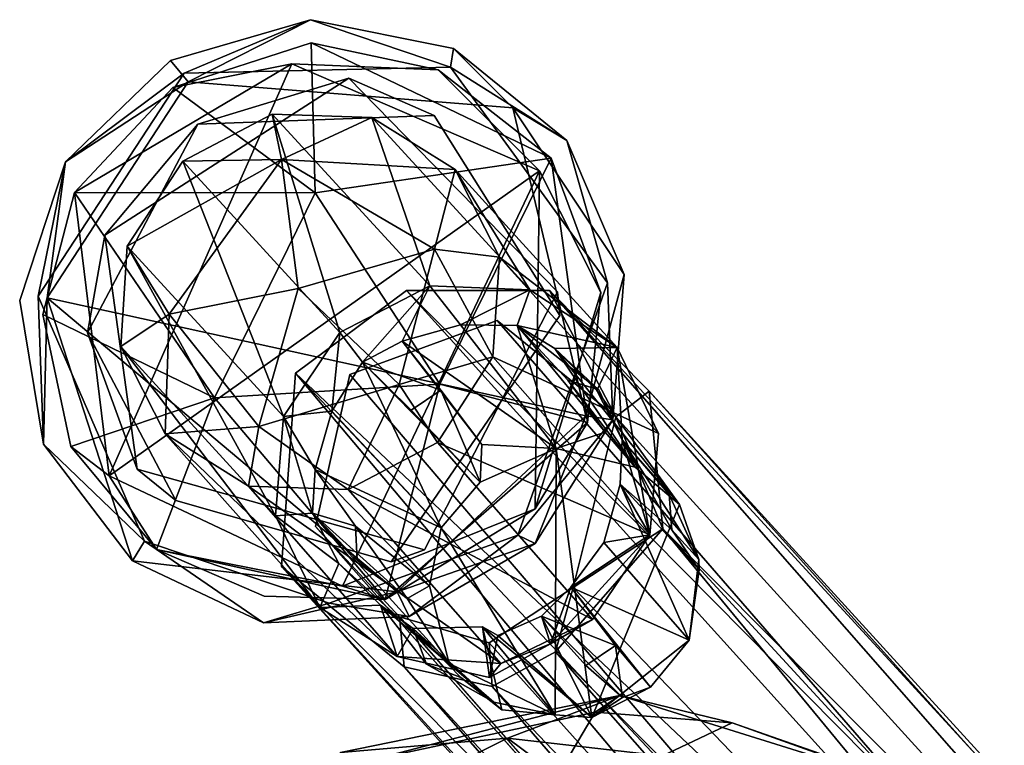
# Model space of a CAD drawing. Units: inches. Extents: x -2 to 260, y -6 to 168.
# Drawn here: x 69 to 71, y 158 to 160 of the extents above; entities that cross this region are included whole.
import ezdxf

# ---------------------------------------------------------------- set-up
doc = ezdxf.new("R2010")
doc.units = ezdxf.units.IN
doc.header["$LTSCALE"] = 24
doc.header["$MEASUREMENT"] = 0
doc.layers.get('0').update_dxf_attribs({"linetype": 'CONTINUOUS'})
for name, color, linetype in [('SEAT-BASE', 5, 'CONTINUOUS'), ('SEAT-GLIDE', 5, 'CONTINUOUS'), ('SEAT-SHELL', 5, 'CONTINUOUS')]:
    doc.layers.add(name, color=color, linetype=linetype)

# ---------------------------------------------------------------- blocks, each defined once
blk = doc.blocks.new('1KNN4SP_0T')
at = {"layer": 'SEAT-BASE'}
for points in [[(-9.1726, 9.467, 0.1474), (-8.8693, 9.693, 0.1826), (-8.7928, 9.5316, 0.066)], [(-9.1726, 9.467, 0.1474), (-9.0809, 9.6639, 0.2364), (-8.8693, 9.693, 0.1826)], [(-8.577, 9.5972, 2.1772), (-8.8693, 9.693, 0.1826), (-9.0809, 9.6639, 0.2364)], [(-8.3511, 9.6227, 2.1232), (-8.8693, 9.693, 0.1826), (-8.577, 9.5972, 2.1772)], [(-8.3511, 9.6227, 2.1232), (-8.6729, 9.6093, 0.1285), (-8.8693, 9.693, 0.1826)], [(-8.7928, 9.5316, 0.066), (-8.8693, 9.693, 0.1826), (-8.6729, 9.6093, 0.1285)], [(-8.749, 9.464, 2.216), (-9.0809, 9.6639, 0.2364), (-9.2512, 9.5298, 0.2755)], [(-9.1726, 9.467, 0.1474), (-9.2512, 9.5298, 0.2755), (-9.0809, 9.6639, 0.2364)], [(-8.577, 9.5972, 2.1772), (-9.0809, 9.6639, 0.2364), (-8.749, 9.464, 2.216)], [(-8.7928, 9.5316, 0.066), (-8.6729, 9.6093, 0.1285), (-8.5447, 9.4339, 0.0867)], [(-8.7813, 9.424, 2.2386), (-4.9009, 9.0624, 16.6029), (-8.5431, 9.6236, 2.1843)], [(-8.1622, 9.538, 2.062), (-8.6729, 9.6093, 0.1285), (-8.3511, 9.6227, 2.1232)], [(-8.1622, 9.538, 2.062), (-8.5447, 9.4339, 0.0867), (-8.6729, 9.6093, 0.1285)], [(-8.577, 9.5972, 2.1772), (-8.548, 9.52, 2.1813), (-8.3511, 9.6227, 2.1232)], [(-8.3511, 9.6227, 2.1232), (-8.548, 9.52, 2.1813), (-8.4535, 9.5341, 2.1626)], [(-8.5431, 9.6236, 2.1843), (-4.9009, 9.0624, 16.6029), (-4.6869, 9.1207, 16.566)], [(-8.2369, 9.5948, 2.104), (-8.2565, 9.5061, 2.1058), (-8.5431, 9.6236, 2.1843)], [(-8.5431, 9.6236, 2.1843), (-4.6869, 9.1207, 16.566), (-8.2369, 9.5948, 2.104)], [(-8.4535, 9.5341, 2.1626), (-8.3252, 9.5231, 2.1293), (-8.3511, 9.6227, 2.1232)], [(-8.3511, 9.6227, 2.1232), (-8.2139, 9.4762, 2.0932), (-8.0346, 9.3567, 2.0311)], [(-8.1622, 9.538, 2.062), (-8.3511, 9.6227, 2.1232), (-8.0346, 9.3567, 2.0311)], [(-8.3511, 9.6227, 2.1232), (-8.3252, 9.5231, 2.1293), (-8.2139, 9.4762, 2.0932)], [(-8.749, 9.464, 2.216), (-8.6434, 9.4423, 2.2087), (-8.577, 9.5972, 2.1772)], [(-8.577, 9.5972, 2.1772), (-8.6434, 9.4423, 2.2087), (-8.548, 9.52, 2.1813)], [(-8.0221, 9.385, 2.0408), (-8.2565, 9.5061, 2.1058), (-8.2369, 9.5948, 2.104)], [(-8.2369, 9.5948, 2.104), (-4.4726, 9.0627, 16.5241), (-8.0221, 9.385, 2.0408)], [(-8.2369, 9.5948, 2.104), (-4.6869, 9.1207, 16.566), (-4.4726, 9.0627, 16.5241)], [(-8.8339, 9.2609, 2.2314), (-9.2512, 9.5298, 0.2755), (-9.3347, 9.3264, 0.2894)], [(-9.1726, 9.467, 0.1474), (-9.3347, 9.3264, 0.2894), (-9.2512, 9.5298, 0.2755)], [(-8.749, 9.464, 2.216), (-9.2512, 9.5298, 0.2755), (-8.8339, 9.2609, 2.2314)], [(-8.9646, 9.2758, 0.0324), (-9.1726, 9.467, 0.1474), (-8.7928, 9.5316, 0.066)], [(-8.9646, 9.2758, 0.0324), (-8.7928, 9.5316, 0.066), (-8.6622, 9.257, 0.0161)], [(-8.7928, 9.5316, 0.066), (-8.5447, 9.4339, 0.0867), (-8.6622, 9.257, 0.0161)], [(-8.4535, 9.5341, 2.1626), (-8.548, 9.52, 2.1813), (-8.3223, 9.5274, 2.7271)], [(-8.3223, 9.5274, 2.7271), (-8.548, 9.52, 2.1813), (-8.3878, 9.4997, 2.7645)], [(-8.0346, 9.3567, 2.0311), (-8.5447, 9.4339, 0.0867), (-8.1622, 9.538, 2.062)], [(-8.028, 9.4485, 3.34), (-8.3252, 9.5231, 2.1293), (-8.4535, 9.5341, 2.1626)], [(-8.4535, 9.5341, 2.1626), (-8.3223, 9.5274, 2.7271), (-8.1536, 9.4492, 3.3747)], [(-8.028, 9.4485, 3.34), (-8.4535, 9.5341, 2.1626), (-8.1536, 9.4492, 3.3747)], [(-8.3223, 9.5274, 2.7271), (-8.3878, 9.4997, 2.7645), (-8.1536, 9.4492, 3.3747)], [(-8.028, 9.4485, 3.34), (-8.2139, 9.4762, 2.0932), (-8.3252, 9.5231, 2.1293)], [(-8.3113, 9.3696, 3.4143), (-8.548, 9.52, 2.1813), (-8.6434, 9.4423, 2.2087)], [(-8.2527, 9.465, 3.2294), (-8.548, 9.52, 2.1813), (-8.3113, 9.3696, 3.4143)], [(-8.3878, 9.4997, 2.7645), (-8.548, 9.52, 2.1813), (-8.2527, 9.465, 3.2294)], [(-8.0221, 9.385, 2.0408), (-8.0892, 9.1622, 2.0401), (-8.2565, 9.5061, 2.1058)], [(-8.1536, 9.4492, 3.3747), (-8.3878, 9.4997, 2.7645), (-8.2527, 9.465, 3.2294)], [(-9.3347, 9.3264, 0.2894), (-9.1726, 9.467, 0.1474), (-9.3085, 9.107, 0.2723)], [(-9.3085, 9.107, 0.2723), (-9.1726, 9.467, 0.1474), (-9.1438, 9.0527, 0.1333)], [(-9.1726, 9.467, 0.1474), (-8.9646, 9.2758, 0.0324), (-9.1438, 9.0527, 0.1333)], [(-8.749, 9.464, 2.216), (-8.8339, 9.2609, 2.2314), (-8.7545, 9.2429, 2.2245)], [(-8.7545, 9.2429, 2.2245), (-8.7178, 9.333, 2.2236), (-8.749, 9.464, 2.216)], [(-8.749, 9.464, 2.216), (-8.7178, 9.333, 2.2236), (-8.6434, 9.4423, 2.2087)], [(-8.3113, 9.3696, 3.4143), (-8.1536, 9.4492, 3.3747), (-8.2527, 9.465, 3.2294)], [(-7.9186, 9.384, 3.3118), (-8.2139, 9.4762, 2.0932), (-8.028, 9.4485, 3.34)], [(-8.0588, 9.451, 2.6618), (-8.2139, 9.4762, 2.0932), (-7.9186, 9.384, 3.3118)], [(-8.1548, 9.3999, 2.0805), (-8.2139, 9.4762, 2.0932), (-8.005, 9.3959, 2.6521)], [(-8.0346, 9.3567, 2.0311), (-8.2139, 9.4762, 2.0932), (-8.1548, 9.3999, 2.0805)], [(-8.005, 9.3959, 2.6521), (-8.2139, 9.4762, 2.0932), (-8.0588, 9.451, 2.6618)], [(-8.3113, 9.3696, 3.4143), (-8.6434, 9.4423, 2.2087), (-8.7178, 9.333, 2.2236)], [(-8.0588, 9.451, 2.6618), (-7.9186, 9.384, 3.3118), (-8.005, 9.3959, 2.6521)], [(-8.8507, 9.1311, 2.2459), (-5.0499, 8.9064, 16.6727), (-8.7813, 9.424, 2.2386)], [(-8.7813, 9.424, 2.2386), (-5.0499, 8.9064, 16.6727), (-4.9009, 9.0624, 16.6029)], [(-8.5447, 9.4339, 0.0867), (-8.5174, 9.2144, 0.0739), (-8.6622, 9.257, 0.0161)], [(-8.0346, 9.3567, 2.0311), (-8.5174, 9.2144, 0.0739), (-8.5447, 9.4339, 0.0867)], [(-7.822, 9.2364, 3.279), (-8.1008, 9.2797, 2.0624), (-8.1548, 9.3999, 2.0805)], [(-8.1548, 9.3999, 2.0805), (-8.005, 9.3959, 2.6521), (-7.9038, 9.3675, 3.1376)], [(-8.1548, 9.3999, 2.0805), (-8.1008, 9.2797, 2.0624), (-8.0346, 9.3567, 2.0311)], [(-7.822, 9.2364, 3.279), (-8.1548, 9.3999, 2.0805), (-7.9038, 9.3675, 3.1376)], [(-8.005, 9.3959, 2.6521), (-7.9186, 9.384, 3.3118), (-7.9038, 9.3675, 3.1376)], [(-8.0286, 9.0301, 2.0326), (-8.0892, 9.1622, 2.0401), (-8.0221, 9.385, 2.0408)], [(-8.0221, 9.385, 2.0408), (-4.2518, 8.6869, 16.5058), (-8.0286, 9.0301, 2.0326)], [(-8.0221, 9.385, 2.0408), (-4.4726, 9.0627, 16.5241), (-4.3118, 8.9045, 16.5086)], [(-8.0221, 9.385, 2.0408), (-4.3118, 8.9045, 16.5086), (-4.2518, 8.6869, 16.5058)], [(-7.822, 9.2364, 3.279), (-7.9038, 9.3675, 3.1376), (-7.9186, 9.384, 3.3118)], [(-8.3113, 9.3696, 3.4143), (-8.7178, 9.333, 2.2236), (-8.4411, 9.2728, 3.2711)], [(-8.0121, 9.1359, 2.0085), (-8.5174, 9.2144, 0.0739), (-8.0346, 9.3567, 2.0311)], [(-8.3907, 9.2074, 3.4273), (-8.3113, 9.3696, 3.4143), (-8.4411, 9.2728, 3.2711)], [(-7.9412, 8.9249, 3.3056), (-7.876, 8.9718, 3.2885), (-8.3113, 9.3696, 3.4143)], [(-8.0346, 9.3567, 2.0311), (-8.1008, 9.2797, 2.0624), (-8.0934, 9.1589, 2.0534)], [(-8.0346, 9.3567, 2.0311), (-8.0934, 9.1589, 2.0534), (-8.0481, 9.0369, 2.0364)], [(-8.0121, 9.1359, 2.0085), (-8.0346, 9.3567, 2.0311), (-8.0481, 9.0369, 2.0364)], [(-8.7178, 9.333, 2.2236), (-8.7545, 9.2429, 2.2245), (-8.585, 9.3054, 2.7988)], [(-8.7178, 9.333, 2.2236), (-8.585, 9.3054, 2.7988), (-8.4411, 9.2728, 3.2711)], [(-8.8339, 9.2609, 2.2314), (-9.3347, 9.3264, 0.2894), (-8.8104, 9.0422, 2.2175)], [(-8.8104, 9.0422, 2.2175), (-9.3347, 9.3264, 0.2894), (-9.3085, 9.107, 0.2723)], [(-8.585, 9.3054, 2.7988), (-8.7545, 9.2429, 2.2245), (-8.6069, 9.231, 2.7955)], [(-8.3907, 9.2074, 3.4273), (-8.585, 9.3054, 2.7988), (-8.6069, 9.231, 2.7955)], [(-8.4411, 9.2728, 3.2711), (-8.585, 9.3054, 2.7988), (-8.3907, 9.2074, 3.4273)], [(-8.8372, 8.9907, 0.059), (-9.1438, 9.0527, 0.1333), (-8.9646, 9.2758, 0.0324)], [(-8.6622, 9.257, 0.0161), (-8.8372, 8.9907, 0.059), (-8.9646, 9.2758, 0.0324)], [(-7.822, 9.2364, 3.279), (-8.0934, 9.1589, 2.0534), (-8.1008, 9.2797, 2.0624)], [(-8.6622, 9.257, 0.0161), (-8.6007, 9.011, 0.0883), (-8.8372, 8.9907, 0.059)], [(-8.7372, 9.1181, 2.2211), (-8.8339, 9.2609, 2.2314), (-8.8104, 9.0422, 2.2175)], [(-8.7545, 9.2429, 2.2245), (-8.8339, 9.2609, 2.2314), (-8.7372, 9.1181, 2.2211)], [(-8.5174, 9.2144, 0.0739), (-8.6007, 9.011, 0.0883), (-8.6622, 9.257, 0.0161)], [(-8.6069, 9.231, 2.7955), (-8.7545, 9.2429, 2.2245), (-8.3907, 9.2074, 3.4273)], [(-8.3907, 9.2074, 3.4273), (-8.7545, 9.2429, 2.2245), (-8.392, 9.0773, 3.4206)], [(-8.392, 9.0773, 3.4206), (-8.7545, 9.2429, 2.2245), (-8.7372, 9.1181, 2.2211)], [(-7.8209, 9.1042, 3.2763), (-8.0934, 9.1589, 2.0534), (-7.822, 9.2364, 3.279)], [(-7.876, 8.9718, 3.2885), (-7.8209, 9.1042, 3.2763), (-7.822, 9.2364, 3.279)], [(-8.0121, 9.1359, 2.0085), (-8.6007, 9.011, 0.0883), (-8.5174, 9.2144, 0.0739)], [(-8.0934, 9.1589, 2.0534), (-7.9373, 9.1248, 2.6227), (-8.1017, 9.0702, 2.0571)], [(-8.0481, 9.0369, 2.0364), (-8.0934, 9.1589, 2.0534), (-8.1017, 9.0702, 2.0571)], [(-7.9373, 9.1248, 2.6227), (-8.0934, 9.1589, 2.0534), (-7.8209, 9.1042, 3.2763)], [(-8.604, 8.7897, 2.1696), (-5.0414, 8.464, 16.7077), (-8.8507, 9.1311, 2.2459)], [(-8.8507, 9.1311, 2.2459), (-5.1021, 8.6858, 16.7131), (-5.0499, 8.9064, 16.6727)], [(-8.8507, 9.1311, 2.2459), (-5.0414, 8.464, 16.7077), (-5.1021, 8.6858, 16.7131)], [(-8.7372, 9.1181, 2.2211), (-8.8104, 9.0422, 2.2175), (-8.6834, 8.9979, 2.2025)], [(-8.392, 9.0773, 3.4206), (-8.7372, 9.1181, 2.2211), (-8.6834, 8.9979, 2.2025)], [(-8.1033, 8.9344, 2.0268), (-8.6007, 9.011, 0.0883), (-8.0121, 9.1359, 2.0085)], [(-8.0121, 9.1359, 2.0085), (-8.0481, 9.0369, 2.0364), (-8.1033, 8.9344, 2.0268)], [(-8.1017, 9.0702, 2.0571), (-7.9373, 9.1248, 2.6227), (-7.9587, 9.05, 2.6187)], [(-7.9587, 9.05, 2.6187), (-7.9373, 9.1248, 2.6227), (-7.853, 9.0479, 3.1171)], [(-7.853, 9.0479, 3.1171), (-7.9373, 9.1248, 2.6227), (-7.8209, 9.1042, 3.2763)], [(-8.8104, 9.0422, 2.2175), (-9.3085, 9.107, 0.2723), (-8.6846, 8.8657, 2.1788)], [(-8.6846, 8.8657, 2.1788), (-9.3085, 9.107, 0.2723), (-9.1791, 8.9315, 0.2347)], [(-9.1791, 8.9315, 0.2347), (-9.3085, 9.107, 0.2723), (-9.1438, 9.0527, 0.1333)], [(-7.876, 8.9718, 3.2885), (-7.853, 9.0479, 3.1171), (-7.8209, 9.1042, 3.2763)], [(-8.392, 9.0773, 3.4206), (-8.6834, 8.9979, 2.2025), (-8.3306, 8.9638, 3.403)], [(-8.9826, 8.8478, 0.1811), (-9.1791, 8.9315, 0.2347), (-9.1438, 9.0527, 0.1333)], [(-8.8372, 8.9907, 0.059), (-8.9826, 8.8478, 0.1811), (-9.1438, 9.0527, 0.1333)], [(-8.1017, 9.0702, 2.0571), (-7.876, 8.9718, 3.2885), (-8.1475, 8.9767, 2.1924)], [(-7.853, 9.0479, 3.1171), (-7.876, 8.9718, 3.2885), (-8.1017, 9.0702, 2.0571)], [(-8.1017, 9.0702, 2.0571), (-7.9587, 9.05, 2.6187), (-7.853, 9.0479, 3.1171)], [(-8.6268, 8.9219, 2.1798), (-8.8104, 9.0422, 2.2175), (-8.6846, 8.8657, 2.1788)], [(-8.6834, 8.9979, 2.2025), (-8.8104, 9.0422, 2.2175), (-8.6268, 8.9219, 2.1798)], [(-8.0481, 9.0369, 2.0364), (-8.1025, 8.8953, 2.1883), (-8.1033, 8.9344, 2.0268)], [(-8.6007, 9.011, 0.0883), (-8.771, 8.8769, 0.1275), (-8.8372, 8.9907, 0.059)], [(-8.1033, 8.9344, 2.0268), (-8.771, 8.8769, 0.1275), (-8.6007, 9.011, 0.0883)], [(-8.0286, 9.0301, 2.0326), (-4.3265, 8.4631, 16.444), (-8.0856, 8.8836, 2.191)], [(-8.0286, 9.0301, 2.0326), (-4.2518, 8.6869, 16.5058), (-4.3265, 8.4631, 16.444)], [(-8.771, 8.8769, 0.1275), (-8.9826, 8.8478, 0.1811), (-8.8372, 8.9907, 0.059)], [(-8.6834, 8.9979, 2.2025), (-8.5374, 8.9602, 2.7739), (-8.3306, 8.9638, 3.403)], [(-8.6834, 8.9979, 2.2025), (-8.6268, 8.9219, 2.1798), (-8.5374, 8.9602, 2.7739)], [(-8.1849, 8.9698, 2.2066), (-8.0368, 8.8583, 3.177), (-8.2981, 8.87, 2.1008)], [(-8.1475, 8.9767, 2.1924), (-7.876, 8.9718, 3.2885), (-8.1849, 8.9698, 2.2066)], [(-8.1849, 8.9698, 2.2066), (-8.1025, 8.8953, 2.1883), (-8.1475, 8.9767, 2.1924)], [(-7.876, 8.9718, 3.2885), (-7.9412, 8.9249, 3.3056), (-8.1849, 8.9698, 2.2066)], [(-8.1849, 8.9698, 2.2066), (-7.9412, 8.9249, 3.3056), (-8.0368, 8.8583, 3.177)], [(-8.5374, 8.9602, 2.7739), (-8.6268, 8.9219, 2.1798), (-8.4867, 8.9055, 2.7526)], [(-8.5374, 8.9602, 2.7739), (-8.3503, 8.912, 3.2377), (-8.3306, 8.9638, 3.403)], [(-8.4867, 8.9055, 2.7526), (-8.3503, 8.912, 3.2377), (-8.5374, 8.9602, 2.7739)], [(-8.3306, 8.9638, 3.403), (-8.3503, 8.912, 3.2377), (-8.189, 8.862, 3.3603)], [(-8.4826, 8.7751, 2.1208), (-9.1791, 8.9315, 0.2347), (-8.9826, 8.8478, 0.1811)], [(-8.6846, 8.8657, 2.1788), (-9.1791, 8.9315, 0.2347), (-8.4826, 8.7751, 2.1208)], [(-8.2859, 8.8013, 2.0737), (-8.771, 8.8769, 0.1275), (-8.1033, 8.9344, 2.0268)], [(-8.1033, 8.9344, 2.0268), (-8.1025, 8.8953, 2.1883), (-8.2859, 8.8013, 2.0737)], [(-8.189, 8.862, 3.3603), (-8.0611, 8.8602, 3.3293), (-7.9412, 8.9249, 3.3056)], [(-8.0611, 8.8602, 3.3293), (-8.0368, 8.8583, 3.177), (-7.9412, 8.9249, 3.3056)], [(-8.6268, 8.9219, 2.1798), (-8.6846, 8.8657, 2.1788), (-8.5129, 8.8746, 2.1542)], [(-8.3503, 8.912, 3.2377), (-8.4867, 8.9055, 2.7526), (-8.6268, 8.9219, 2.1798)], [(-8.3503, 8.912, 3.2377), (-8.6268, 8.9219, 2.1798), (-8.189, 8.862, 3.3603)], [(-8.189, 8.862, 3.3603), (-8.6268, 8.9219, 2.1798), (-8.5129, 8.8746, 2.1542)], [(-8.6031, 8.9036, 2.1735), (-4.8309, 8.3388, 16.3463), (-8.3372, 8.8703, 2.1055)], [(-8.0856, 8.8836, 2.191), (-4.4719, 8.3043, 16.5041), (-8.2595, 8.7939, 2.0837)], [(-8.0856, 8.8836, 2.191), (-4.3265, 8.4631, 16.444), (-4.4719, 8.3043, 16.5041)], [(-8.2859, 8.8013, 2.0737), (-8.9826, 8.8478, 0.1811), (-8.771, 8.8769, 0.1275)], [(-8.5129, 8.8746, 2.1542), (-8.6846, 8.8657, 2.1788), (-8.4826, 8.7751, 2.1208)], [(-8.189, 8.862, 3.3603), (-8.5129, 8.8746, 2.1542), (-8.3848, 8.8635, 2.1197)], [(-8.5129, 8.8746, 2.1542), (-8.4826, 8.7751, 2.1208), (-8.3848, 8.8635, 2.1197)], [(-8.3848, 8.8635, 2.1197), (-8.4826, 8.7751, 2.1208), (-8.2859, 8.8013, 2.0737)], [(-8.3848, 8.8635, 2.1197), (-8.2981, 8.87, 2.1008), (-8.226, 8.8292, 2.6759)], [(-8.3848, 8.8635, 2.1197), (-8.2859, 8.8013, 2.0737), (-8.2981, 8.87, 2.1008)], [(-8.189, 8.862, 3.3603), (-8.3848, 8.8635, 2.1197), (-8.0611, 8.8602, 3.3293)], [(-8.3848, 8.8635, 2.1197), (-8.226, 8.8292, 2.6759), (-8.0611, 8.8602, 3.3293)], [(-8.226, 8.8292, 2.6759), (-8.2981, 8.87, 2.1008), (-8.1503, 8.855, 2.6773)], [(-8.1503, 8.855, 2.6773), (-8.2981, 8.87, 2.1008), (-8.0368, 8.8583, 3.177)], [(-8.1503, 8.855, 2.6773), (-8.0611, 8.8602, 3.3293), (-8.226, 8.8292, 2.6759)], [(-8.1503, 8.855, 2.6773), (-8.0368, 8.8583, 3.177), (-8.0611, 8.8602, 3.3293)], [(-8.4826, 8.7751, 2.1208), (-8.9826, 8.8478, 0.1811), (-8.2859, 8.8013, 2.0737)], [(-8.2595, 8.7939, 2.0837), (-4.668, 8.2477, 16.6149), (-8.604, 8.7897, 2.1696)], [(-8.604, 8.7897, 2.1696), (-4.8817, 8.3035, 16.6714), (-5.0414, 8.464, 16.7077)], [(-8.604, 8.7897, 2.1696), (-4.668, 8.2477, 16.6149), (-4.8817, 8.3035, 16.6714)], [(-8.2595, 8.7939, 2.0837), (-4.4719, 8.3043, 16.5041), (-4.668, 8.2477, 16.6149)]]:
    blk.add_3dface(points, dxfattribs=at)
for points, invisible_edges in [([(-8.5431, 9.6236, 2.1843), (-8.5883, 9.5005, 2.1915), (-8.7813, 9.424, 2.2386)], 3), ([(-8.5431, 9.6236, 2.1843), (-8.2565, 9.5061, 2.1058), (-8.5883, 9.5005, 2.1915)], 12), ([(-4.6585, 9.0188, 16.3265), (-8.5883, 9.5005, 2.1915), (-8.2565, 9.5061, 2.1058)], 1), ([(-4.4149, 8.7643, 16.2542), (-8.2565, 9.5061, 2.1058), (-8.0892, 9.1622, 2.0401)], 1), ([(-4.6585, 9.0188, 16.3265), (-8.2565, 9.5061, 2.1058), (-4.4149, 8.7643, 16.2542)], 2), ([(-8.7813, 9.424, 2.2386), (-8.5883, 9.5005, 2.1915), (-8.7584, 9.2048, 2.2247)], 13), ([(-8.5883, 9.5005, 2.1915), (-4.9841, 8.9279, 16.4074), (-8.7584, 9.2048, 2.2247)], 2), ([(-4.9841, 8.9279, 16.4074), (-8.5883, 9.5005, 2.1915), (-4.6585, 9.0188, 16.3265)], 2), ([(-7.876, 8.9718, 3.2885), (-8.1536, 9.4492, 3.3747), (-8.3113, 9.3696, 3.4143)], 1), ([(-7.876, 8.9718, 3.2885), (-8.028, 9.4485, 3.34), (-8.1536, 9.4492, 3.3747)], 12), ([(-7.9186, 9.384, 3.3118), (-8.028, 9.4485, 3.34), (-7.876, 8.9718, 3.2885)], 12), ([(-8.7813, 9.424, 2.2386), (-8.7584, 9.2048, 2.2247), (-8.8507, 9.1311, 2.2459)], 3), ([(-7.876, 8.9718, 3.2885), (-7.822, 9.2364, 3.279), (-7.9186, 9.384, 3.3118)], 12), ([(-8.3907, 9.2074, 3.4273), (-7.9412, 8.9249, 3.3056), (-8.3113, 9.3696, 3.4143)], 1), ([(-8.8507, 9.1311, 2.2459), (-8.7584, 9.2048, 2.2247), (-8.6031, 8.9036, 2.1735)], 13), ([(-8.7584, 9.2048, 2.2247), (-5.0752, 8.5925, 16.4187), (-8.6031, 8.9036, 2.1735)], 2), ([(-8.7584, 9.2048, 2.2247), (-4.9841, 8.9279, 16.4074), (-5.0752, 8.5925, 16.4187)], 1), ([(-8.3907, 9.2074, 3.4273), (-8.392, 9.0773, 3.4206), (-7.9412, 8.9249, 3.3056)], 12), ([(-8.1516, 8.9527, 2.2122), (-4.5113, 8.4353, 16.2671), (-8.0892, 9.1622, 2.0401)], 2), ([(-8.0892, 9.1622, 2.0401), (-8.0286, 9.0301, 2.0326), (-8.1516, 8.9527, 2.2122)], 2), ([(-8.0892, 9.1622, 2.0401), (-4.5113, 8.4353, 16.2671), (-4.4149, 8.7643, 16.2542)], 1), ([(-8.8507, 9.1311, 2.2459), (-8.6031, 8.9036, 2.1735), (-8.604, 8.7897, 2.1696)], 3), ([(-7.9412, 8.9249, 3.3056), (-8.392, 9.0773, 3.4206), (-8.3306, 8.9638, 3.403)], 12), ([(-8.1475, 8.9767, 2.1924), (-8.0481, 9.0369, 2.0364), (-8.1017, 9.0702, 2.0571)], 1), ([(-8.1025, 8.8953, 2.1883), (-8.0481, 9.0369, 2.0364), (-8.1475, 8.9767, 2.1924)], 2), ([(-8.1516, 8.9527, 2.2122), (-8.0286, 9.0301, 2.0326), (-8.0856, 8.8836, 2.191)], 1), ([(-8.2981, 8.87, 2.1008), (-8.1025, 8.8953, 2.1883), (-8.1849, 8.9698, 2.2066)], 1), ([(-8.3372, 8.8703, 2.1055), (-4.5113, 8.4353, 16.2671), (-8.1516, 8.9527, 2.2122)], 1), ([(-8.3372, 8.8703, 2.1055), (-8.1516, 8.9527, 2.2122), (-8.2595, 8.7939, 2.0837)], 2), ([(-7.9412, 8.9249, 3.3056), (-8.3306, 8.9638, 3.403), (-8.189, 8.862, 3.3603)], 1), ([(-8.2595, 8.7939, 2.0837), (-8.1516, 8.9527, 2.2122), (-8.0856, 8.8836, 2.191)], 1), ([(-8.604, 8.7897, 2.1696), (-8.6031, 8.9036, 2.1735), (-8.3372, 8.8703, 2.1055)], 13), ([(-8.6031, 8.9036, 2.1735), (-5.0752, 8.5925, 16.4187), (-4.8309, 8.3388, 16.3463)], 1), ([(-8.2859, 8.8013, 2.0737), (-8.1025, 8.8953, 2.1883), (-8.2981, 8.87, 2.1008)], 2), ([(-8.604, 8.7897, 2.1696), (-8.3372, 8.8703, 2.1055), (-8.2595, 8.7939, 2.0837)], 1), ([(-8.3372, 8.8703, 2.1055), (-4.8309, 8.3388, 16.3463), (-4.5113, 8.4353, 16.2671)], 12)]:
    blk.add_3dface(points, dxfattribs=dict(at, invisible_edges=invisible_edges))
at = {"layer": 'SEAT-GLIDE'}
for points, invisible_edges in [([(-9.0413, 9.8925, 0.1909), (-8.8597, 9.8769, 0.0953), (-9.3197, 9.7407, 0.1909)], 2), ([(-8.4577, 9.7176, 0.2976), (-8.4412, 9.7547, 0.1909), (-8.7243, 9.8976, 0.1909)], 1), ([(-9.4367, 9.4665, 0.0994), (-8.8597, 9.8769, 0.0953), (-8.308, 9.4654, 0.0994)], 12), ([(-9.3197, 9.7407, 0.1909), (-8.8597, 9.8769, 0.0953), (-9.4367, 9.4665, 0.0994)], 1), ([(-9.4551, 9.4749, 0.2975), (-8.4577, 9.7176, 0.2976), (-9.0202, 9.8576, 0.2979)], 1), ([(-8.7272, 9.809, 0.1382), (-9.0373, 9.8353, 0.2098), (-8.7254, 9.8466, 0.2204)], 12), ([(-8.455, 9.6918, 0.2097), (-8.7272, 9.809, 0.1382), (-8.7254, 9.8466, 0.2204)], 2), ([(-9.0373, 9.8353, 0.2098), (-9.2891, 9.641, 0.1385), (-9.2865, 9.7028, 0.2268)], 2), ([(-9.4551, 9.4749, 0.2975), (-9.3197, 9.7407, 0.1909), (-9.4956, 9.4769, 0.1909)], 12), ([(-9.3612, 9.4097, 0.2494), (-8.4916, 9.5963, 0.2494), (-8.9803, 9.754, 0.2494)], 1), ([(-8.9803, 9.754, 0.2494), (-8.5282, 9.6329, 0.0039), (-9.174, 9.6967, 0.0039)], 1), ([(-8.4916, 9.5963, 0.2494), (-8.5282, 9.6329, 0.0039), (-8.9803, 9.754, 0.2494)], 2), ([(-8.4577, 9.7176, 0.2976), (-8.257, 9.4967, 0.1909), (-8.4412, 9.7547, 0.1909)], 12), ([(-9.4551, 9.4749, 0.2975), (-8.2538, 9.1719, 0.2975), (-8.4577, 9.7176, 0.2976)], 13), ([(-9.2865, 9.7028, 0.2268), (-9.2891, 9.641, 0.1385), (-9.454, 9.4354, 0.2198)], 1), ([(-8.5282, 9.6329, 0.0039), (-9.3612, 9.0942, 0.0039), (-9.174, 9.6967, 0.0039)], 1), ([(-8.3891, 9.0174, 0.0039), (-9.3612, 9.0942, 0.0039), (-8.5282, 9.6329, 0.0039)], 3), ([(-8.4916, 9.5963, 0.2494), (-8.3891, 9.0174, 0.0039), (-8.5282, 9.6329, 0.0039)], 1), ([(-8.4916, 9.5963, 0.2494), (-9.3612, 9.4097, 0.2494), (-8.4277, 8.9505, 0.2494)], 3), ([(-8.4277, 8.9505, 0.2494), (-8.3891, 9.0174, 0.0039), (-8.4916, 9.5963, 0.2494)], 2), ([(-9.4551, 9.4749, 0.2975), (-9.4956, 9.4769, 0.1909), (-9.5288, 9.1616, 0.1909)], 1), ([(-9.3869, 8.8998, 0.2975), (-8.2538, 9.1719, 0.2975), (-9.4551, 9.4749, 0.2975)], 3), ([(-9.4367, 9.4665, 0.0994), (-8.308, 9.4654, 0.0994), (-9.3696, 8.9095, 0.0994)], 1), ([(-8.4277, 8.9505, 0.2494), (-9.3612, 9.4097, 0.2494), (-9.2535, 8.9076, 0.2494)], 13), ([(-9.3869, 8.8998, 0.2975), (-9.5288, 9.1616, 0.1909), (-9.4116, 8.867, 0.1909)], 12), ([(-9.5288, 9.1616, 0.1909), (-9.3696, 8.9095, 0.0994), (-9.4116, 8.867, 0.1909)], 2), ([(-8.2538, 9.1719, 0.2975), (-9.3869, 8.8998, 0.2975), (-8.4735, 8.7951, 0.2968)], 3), ([(-9.353, 8.8759, 0.2199), (-9.4713, 9.1235, 0.2019), (-9.0174, 8.6997, 0.1385)], 12), ([(-9.3612, 9.0942, 0.0039), (-8.3891, 9.0174, 0.0039), (-8.9803, 8.7499, 0.0039)], 1), ([(-8.4277, 8.9505, 0.2494), (-8.9803, 8.7499, 0.0039), (-8.3891, 9.0174, 0.0039)], 1), ([(-8.4277, 8.9505, 0.2494), (-9.2535, 8.9076, 0.2494), (-8.8725, 8.7519, 0.2494)], 1), ([(-8.8725, 8.7519, 0.2494), (-8.9803, 8.7499, 0.0039), (-8.4277, 8.9505, 0.2494)], 2), ([(-9.4116, 8.867, 0.1909), (-9.3696, 8.9095, 0.0994), (-9.171, 8.6605, 0.1909)], 1), ([(-9.3869, 8.8998, 0.2975), (-9.4116, 8.867, 0.1909), (-9.171, 8.6605, 0.1909)], 1), ([(-8.4735, 8.7951, 0.2968), (-9.3869, 8.8998, 0.2975), (-8.8676, 8.6402, 0.3015)], 1), ([(-9.353, 8.8759, 0.2199), (-9.0174, 8.6997, 0.1385), (-9.1223, 8.6951, 0.2198)], 1)]:
    blk.add_3dface(points, dxfattribs=dict(at, invisible_edges=invisible_edges))
for points in [[(-9.0202, 9.8576, 0.2979), (-9.0413, 9.8925, 0.1909), (-9.3197, 9.7407, 0.1909)], [(-9.0202, 9.8576, 0.2979), (-8.7243, 9.8976, 0.1909), (-9.0413, 9.8925, 0.1909)], [(-8.7243, 9.8976, 0.1909), (-8.8597, 9.8769, 0.0953), (-9.0413, 9.8925, 0.1909)], [(-8.4577, 9.7176, 0.2976), (-8.7243, 9.8976, 0.1909), (-9.0202, 9.8576, 0.2979)], [(-8.4412, 9.7547, 0.1909), (-8.8597, 9.8769, 0.0953), (-8.7243, 9.8976, 0.1909)], [(-8.4412, 9.7547, 0.1909), (-8.308, 9.4654, 0.0994), (-8.8597, 9.8769, 0.0953)], [(-9.0202, 9.8576, 0.2979), (-9.3197, 9.7407, 0.1909), (-9.4551, 9.4749, 0.2975)], [(-9.07, 9.459, 0.4691), (-8.7254, 9.8466, 0.2204), (-9.2865, 9.7028, 0.2268)], [(-8.7254, 9.8466, 0.2204), (-9.0373, 9.8353, 0.2098), (-9.2865, 9.7028, 0.2268)], [(-8.5949, 9.3143, 0.467), (-8.7254, 9.8466, 0.2204), (-9.07, 9.459, 0.4691)], [(-8.5949, 9.3143, 0.467), (-8.2957, 9.4571, 0.2267), (-8.7254, 9.8466, 0.2204)], [(-8.2957, 9.4571, 0.2267), (-8.455, 9.6918, 0.2097), (-8.7254, 9.8466, 0.2204)], [(-9.2891, 9.641, 0.1385), (-9.0373, 9.8353, 0.2098), (-8.7272, 9.809, 0.1382)], [(-8.7272, 9.809, 0.1382), (-9.0174, 8.6997, 0.1385), (-9.2891, 9.641, 0.1385)], [(-8.7272, 9.809, 0.1382), (-8.4752, 8.8421, 0.1385), (-9.0174, 8.6997, 0.1385)], [(-8.455, 9.6918, 0.2097), (-8.262, 9.2397, 0.1857), (-8.7272, 9.809, 0.1382)], [(-8.4752, 8.8421, 0.1385), (-8.7272, 9.809, 0.1382), (-8.262, 9.2397, 0.1857)], [(-9.3197, 9.7407, 0.1909), (-9.4367, 9.4665, 0.0994), (-9.4956, 9.4769, 0.1909)], [(-8.9803, 9.754, 0.2494), (-9.174, 9.6967, 0.0039), (-9.3612, 9.4097, 0.2494)], [(-8.257, 9.4967, 0.1909), (-8.308, 9.4654, 0.0994), (-8.4412, 9.7547, 0.1909)], [(-8.2538, 9.1719, 0.2975), (-8.257, 9.4967, 0.1909), (-8.4577, 9.7176, 0.2976)], [(-9.07, 9.459, 0.4691), (-9.2865, 9.7028, 0.2268), (-9.454, 9.4354, 0.2198)], [(-9.3612, 9.4097, 0.2494), (-9.174, 9.6967, 0.0039), (-9.3612, 9.0942, 0.0039)], [(-8.2957, 9.4571, 0.2267), (-8.262, 9.2397, 0.1857), (-8.455, 9.6918, 0.2097)], [(-9.2891, 9.641, 0.1385), (-9.0174, 8.6997, 0.1385), (-9.4713, 9.1235, 0.2019)], [(-9.454, 9.4354, 0.2198), (-9.2891, 9.641, 0.1385), (-9.4713, 9.1235, 0.2019)], [(-8.2138, 9.1826, 0.1909), (-8.308, 9.4654, 0.0994), (-8.257, 9.4967, 0.1909)], [(-8.2538, 9.1719, 0.2975), (-8.2138, 9.1826, 0.1909), (-8.257, 9.4967, 0.1909)], [(-9.4956, 9.4769, 0.1909), (-9.4367, 9.4665, 0.0994), (-9.5288, 9.1616, 0.1909)], [(-9.4551, 9.4749, 0.2975), (-9.5288, 9.1616, 0.1909), (-9.3869, 8.8998, 0.2975)], [(-9.5288, 9.1616, 0.1909), (-9.4367, 9.4665, 0.0994), (-9.3696, 8.9095, 0.0994)], [(-9.07, 9.459, 0.4691), (-9.4713, 9.1235, 0.2019), (-8.9509, 8.9771, 0.4653)], [(-9.07, 9.459, 0.4691), (-9.454, 9.4354, 0.2198), (-9.4713, 9.1235, 0.2019)], [(-9.3696, 8.9095, 0.0994), (-8.308, 9.4654, 0.0994), (-8.3761, 8.9086, 0.0994)], [(-8.9509, 8.9771, 0.4653), (-8.5949, 9.3143, 0.467), (-9.07, 9.459, 0.4691)], [(-8.2138, 9.1826, 0.1909), (-8.3761, 8.9086, 0.0994), (-8.308, 9.4654, 0.0994)], [(-8.5949, 9.3143, 0.467), (-8.385, 8.8794, 0.2285), (-8.2957, 9.4571, 0.2267)], [(-8.385, 8.8794, 0.2285), (-8.262, 9.2397, 0.1857), (-8.2957, 9.4571, 0.2267)], [(-9.3612, 9.4097, 0.2494), (-9.3612, 9.0942, 0.0039), (-9.2535, 8.9076, 0.2494)], [(-8.385, 8.8794, 0.2285), (-8.5949, 9.3143, 0.467), (-8.9509, 8.9771, 0.4653)], [(-8.385, 8.8794, 0.2285), (-8.4752, 8.8421, 0.1385), (-8.262, 9.2397, 0.1857)], [(-8.3214, 8.8844, 0.1909), (-8.3761, 8.9086, 0.0994), (-8.2138, 9.1826, 0.1909)], [(-8.2538, 9.1719, 0.2975), (-8.3214, 8.8844, 0.1909), (-8.2138, 9.1826, 0.1909)], [(-8.4735, 8.7951, 0.2968), (-8.3214, 8.8844, 0.1909), (-8.2538, 9.1719, 0.2975)], [(-8.9509, 8.9771, 0.4653), (-9.4713, 9.1235, 0.2019), (-9.353, 8.8759, 0.2199)], [(-9.2535, 8.9076, 0.2494), (-9.3612, 9.0942, 0.0039), (-8.9803, 8.7499, 0.0039)], [(-8.9509, 8.9771, 0.4653), (-9.353, 8.8759, 0.2199), (-9.1223, 8.6951, 0.2198)], [(-8.9509, 8.9771, 0.4653), (-9.1223, 8.6951, 0.2198), (-8.8361, 8.6433, 0.2186)], [(-8.9509, 8.9771, 0.4653), (-8.8361, 8.6433, 0.2186), (-8.385, 8.8794, 0.2285)], [(-9.3696, 8.9095, 0.0994), (-8.3761, 8.9086, 0.0994), (-8.8599, 8.5912, 0.1663)], [(-9.171, 8.6605, 0.1909), (-9.3696, 8.9095, 0.0994), (-8.8599, 8.5912, 0.1663)], [(-9.2535, 8.9076, 0.2494), (-8.9803, 8.7499, 0.0039), (-8.8725, 8.7519, 0.2494)], [(-8.5554, 8.6704, 0.1909), (-8.8599, 8.5912, 0.1663), (-8.3761, 8.9086, 0.0994)], [(-8.5554, 8.6704, 0.1909), (-8.3761, 8.9086, 0.0994), (-8.3214, 8.8844, 0.1909)], [(-9.3869, 8.8998, 0.2975), (-9.171, 8.6605, 0.1909), (-8.8676, 8.6402, 0.3015)], [(-8.4735, 8.7951, 0.2968), (-8.5554, 8.6704, 0.1909), (-8.3214, 8.8844, 0.1909)], [(-8.8361, 8.6433, 0.2186), (-8.4752, 8.8421, 0.1385), (-8.385, 8.8794, 0.2285)], [(-8.8361, 8.6433, 0.2186), (-8.5913, 8.716, 0.2157), (-8.385, 8.8794, 0.2285)], [(-8.385, 8.8794, 0.2285), (-8.5913, 8.716, 0.2157), (-8.8361, 8.6433, 0.2186)], [(-8.8361, 8.6433, 0.2186), (-9.0174, 8.6997, 0.1385), (-8.4752, 8.8421, 0.1385)], [(-8.8676, 8.6402, 0.3015), (-8.5554, 8.6704, 0.1909), (-8.4735, 8.7951, 0.2968)], [(-9.1223, 8.6951, 0.2198), (-9.0174, 8.6997, 0.1385), (-8.8361, 8.6433, 0.2186)], [(-8.8676, 8.6402, 0.3015), (-8.8599, 8.5912, 0.1663), (-8.5554, 8.6704, 0.1909)], [(-8.8676, 8.6402, 0.3015), (-9.171, 8.6605, 0.1909), (-8.8599, 8.5912, 0.1663)]]:
    blk.add_3dface(points, dxfattribs=at)
at = {"layer": 'SEAT-SHELL'}
for points in [[(-7.9875, 8.8196, 32.725), (-7.8604, 9.0471, 32.6203), (-7.2701, 9.2941, 31.481)], [(-7.9875, 8.8196, 32.725), (-7.2701, 9.2941, 31.481), (-6.8699, 8.8848, 30.3268)], [(-7.8604, 9.0471, 32.6203), (-7.6352, 9.1592, 32.3189), (-7.2701, 9.2941, 31.481)], [(-7.6352, 9.1592, 32.3189), (-7.3024, 9.2845, 31.6809), (-7.2701, 9.2941, 31.481)], [(-7.6352, 9.1592, 32.3189), (-7.8344, 8.7239, 32.7777), (-7.3024, 9.2845, 31.6809)], [(-7.8782, 8.9853, 32.7524), (-7.8344, 8.7239, 32.7777), (-7.6352, 9.1592, 32.3189)], [(-7.8782, 8.9853, 32.7524), (-7.6352, 9.1592, 32.3189), (-7.8604, 9.0471, 32.6203)], [(-8.2462, 8.5622, 33.2441), (-8.181, 8.5971, 33.2492), (-7.8604, 9.0471, 32.6203)], [(-8.2462, 8.5622, 33.2441), (-7.8604, 9.0471, 32.6203), (-7.9875, 8.8196, 32.725)], [(-8.181, 8.5971, 33.2492), (-7.8782, 8.9853, 32.7524), (-7.8604, 9.0471, 32.6203)], [(-8.181, 8.5971, 33.2492), (-7.8344, 8.7239, 32.7777), (-7.8782, 8.9853, 32.7524)], [(-6.8699, 8.8848, 30.3268), (-8.3394, 8.0021, 33.1818), (-7.9875, 8.8196, 32.725)], [(-8.3394, 8.0021, 33.1818), (-8.2462, 8.5622, 33.2441), (-7.9875, 8.8196, 32.725)]]:
    blk.add_3dface(points, dxfattribs=at)

msp = doc.modelspace()

# ---------------------------------------------------------------- block references
at = {"rotation": 320}
msp.add_blockref('1KNN4SP_0T', (70.5523, 146.5516), dxfattribs=at)

doc.saveas('drawing.dxf')
